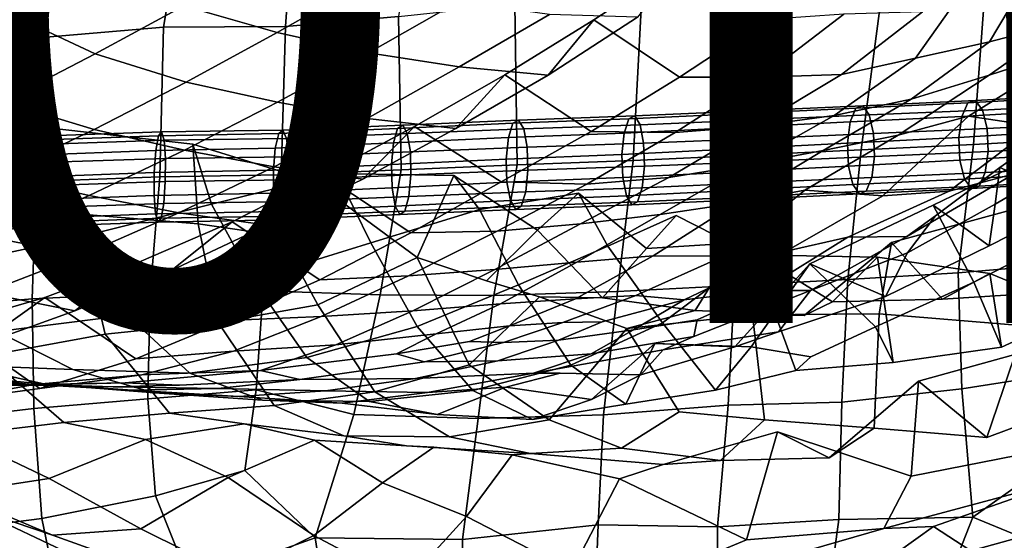
# Model space of a CAD drawing. Units: millimetres. Extents: x 4000 to 14000, y 4826 to 21557.
# Drawn here: x 5321 to 5396, y 5168 to 5208 of the extents above; entities that cross this region are included whole.
import ezdxf
from ezdxf.enums import TextEntityAlignment as Align

# ---------------------------------------------------------------- set-up
doc = ezdxf.new("R2010")
doc.units = ezdxf.units.MM
doc.layers.add('$PR - 3D FURNITURE', color=7, linetype='Continuous')
doc.styles.get("Standard").update_dxf_attribs({"font": 'arial.ttf'})

# ---------------------------------------------------------------- blocks, each defined once
blk = doc.blocks.new('3d Cushion Button 450x450x250 mm')
at = {"layer": '$PR - 3D FURNITURE'}
for points in [[(117.014, -32.249, 3.995), (116.293, -42.789, 6.516), (107.064, -42.831, 4.827), (108.568, -33.8, 6.893)], [(126.245, -32.97, 6.953), (124.833, -42.022, 4.963), (116.293, -42.789, 6.516), (117.014, -32.249, 3.995)], [(88.816, -43.334, 4.878), (90.004, -32.972, 3.411), (99.16, -33.049, 3.343), (98.194, -43.596, 6.514)], [(108.568, -33.8, 6.893), (107.064, -42.831, 4.827), (98.194, -43.596, 6.514), (99.16, -33.049, 3.343)], [(173.296, -37.619, 370.455), (169.543, -43.956, 365.417), (175.218, -42.466, 359.09), (178.037, -36.067, 364.069)], [(115.659, -43.243, 418.515), (122.258, -39.492, 423.667), (115.056, -37.427, 428.333), (108.608, -41.228, 423.564)], [(136.161, -46.473, 401.022), (139.602, -42.283, 394.518), (146.283, -37.89, 400.102), (142.923, -42.078, 406.47)], [(139.602, -42.283, 394.518), (146.09, -46.616, 391.066), (152.726, -42.256, 396.668), (146.283, -37.89, 400.102)], [(151.294, -52.515, 10.707), (142.59, -52.917, 10.499), (143.231, -40.468, 7.902), (152.834, -37.458, 5.437)], [(159.818, -52.113, 10.793), (151.294, -52.515, 10.707), (152.834, -37.458, 5.437), (161.37, -40.439, 5.902)], [(173.296, -37.619, 370.455), (168.258, -39.068, 376.912), (163.93, -45.194, 371.823), (169.543, -43.956, 365.417)], [(101.907, -44.862, 418.354), (108.608, -41.228, 423.564), (101.616, -38.604, 428.184), (95.124, -41.677, 422.473)], [(168.258, -39.068, 376.912), (164.466, -41.688, 383.69), (158.342, -46.429, 378.316), (163.93, -45.194, 371.823)], [(115.659, -43.243, 418.515), (122.561, -44.776, 412.945), (129.358, -40.908, 418.307), (122.258, -39.492, 423.667)], [(180.671, -40.139, 353.254), (175.218, -42.466, 359.09), (169.512, -46.457, 352.505), (176.609, -44.161, 344.615)], [(122.561, -44.776, 412.945), (129.424, -45.829, 407.108), (136.265, -41.885, 412.574), (129.358, -40.908, 418.307)], [(142.59, -52.917, 10.499), (133.809, -53.245, 10.261), (133.629, -41.102, 4.428), (143.231, -40.468, 7.902)], [(169.117, -41.217, 6.482), (168.32, -51.715, 11.248), (159.818, -52.113, 10.793), (161.37, -40.439, 5.902)], [(101.907, -44.862, 418.354), (95.124, -41.677, 422.473), (88.183, -45.786, 418.018), (94.913, -48.478, 413.04)], [(115.659, -43.243, 418.515), (108.608, -41.228, 423.564), (101.907, -44.862, 418.354), (108.782, -46.995, 413.131)], [(133.809, -53.245, 10.261), (125.047, -53.629, 10.549), (124.833, -42.022, 4.963), (133.629, -41.102, 4.428)], [(164.466, -41.688, 383.69), (158.521, -41.856, 390.079), (152.281, -46.613, 384.677), (158.342, -46.429, 378.316)], [(176.513, -51.25, 11.26), (168.32, -51.715, 11.248), (169.117, -41.217, 6.482), (177.154, -41.283, 8.222)], [(125.047, -53.629, 10.549), (115.966, -54.02, 10.292), (116.293, -42.789, 6.516), (124.833, -42.022, 4.963)], [(136.161, -46.473, 401.022), (129.182, -50.506, 395.38), (132.874, -46.455, 388.719), (139.602, -42.283, 394.518)], [(142.923, -42.078, 406.47), (136.265, -41.885, 412.574), (129.424, -45.829, 407.108), (136.161, -46.473, 401.022)], [(146.09, -46.616, 391.066), (139.602, -42.283, 394.518), (132.874, -46.455, 388.719), (139.399, -50.729, 385.193)], [(152.726, -42.256, 396.668), (146.09, -46.616, 391.066), (152.281, -46.613, 384.677), (158.521, -41.856, 390.079)], [(107.064, -42.831, 4.827), (106.789, -54.175, 9.964), (97.434, -54.512, 8.923), (98.194, -43.596, 6.514)], [(106.789, -54.175, 9.964), (107.064, -42.831, 4.827), (116.293, -42.789, 6.516), (115.966, -54.02, 10.292)], [(175.218, -42.466, 359.09), (169.543, -43.956, 365.417), (163.622, -48.274, 359.432), (169.512, -46.457, 352.505)], [(98.194, -43.596, 6.514), (97.434, -54.512, 8.923), (88.045, -54.741, 8.647), (88.816, -43.334, 4.878)], [(115.659, -43.243, 418.515), (108.782, -46.995, 413.131), (115.692, -48.51, 407.483), (122.561, -44.776, 412.945)], [(169.543, -43.956, 365.417), (163.93, -45.194, 371.823), (157.788, -49.509, 366.003), (163.622, -48.274, 359.432)], [(162.62, -51.022, 346.657), (167.951, -49.577, 339.261), (176.609, -44.161, 344.615), (169.512, -46.457, 352.505)], [(167.951, -49.577, 339.261), (172.994, -50.318, 332.273), (181.194, -44.307, 335.346), (176.609, -44.161, 344.615)], [(101.907, -44.862, 418.354), (94.913, -48.478, 413.04), (101.819, -50.577, 407.648), (108.782, -46.995, 413.131)], [(122.476, -49.742, 401.541), (129.424, -45.829, 407.108), (122.561, -44.776, 412.945), (115.692, -48.51, 407.483)], [(151.835, -50.328, 372.449), (157.788, -49.509, 366.003), (163.93, -45.194, 371.823), (158.342, -46.429, 378.316)], [(129.424, -45.829, 407.108), (122.476, -49.742, 401.541), (129.182, -50.506, 395.38), (136.161, -46.473, 401.022)], [(129.182, -50.506, 395.38), (122.134, -54.338, 389.532), (126.042, -50.353, 382.736), (132.874, -46.455, 388.719)], [(139.399, -50.729, 385.193), (132.874, -46.455, 388.719), (126.042, -50.353, 382.736), (132.612, -54.549, 379.112)], [(145.75, -50.805, 378.877), (152.281, -46.613, 384.677), (146.09, -46.616, 391.066), (139.399, -50.729, 385.193)], [(145.75, -50.805, 378.877), (151.835, -50.328, 372.449), (158.342, -46.429, 378.316), (152.281, -46.613, 384.677)], [(169.512, -46.457, 352.505), (163.622, -48.274, 359.432), (156.947, -52.181, 353.496), (162.62, -51.022, 346.657)], [(77.857, -47.339, 245.148), (85.723, -49.545, 236.871), (96.338, -50.224, 245.429), (84.089, -53.041, 252.796)], [(101.819, -50.577, 407.648), (108.656, -52.137, 401.815), (115.692, -48.51, 407.483), (108.782, -46.995, 413.131)], [(157.788, -49.509, 366.003), (151.182, -53.253, 360.044), (156.947, -52.181, 353.496), (163.622, -48.274, 359.432)], [(167.895, -48.571, 8.815), (168.472, -48.394, 10.4), (159.952, -48.779, 9.898), (159.426, -48.972, 8.307)], [(168.472, -48.394, 10.4), (169.006, -49.106, 12.216), (160.439, -49.477, 11.732), (159.952, -48.779, 9.898)], [(175.52, -49.107, 7.946), (176.036, -48.105, 8.886), (167.895, -48.571, 8.815), (167.431, -49.59, 7.881)], [(176.036, -48.105, 8.886), (176.678, -47.944, 10.462), (168.472, -48.394, 10.4), (167.895, -48.571, 8.815)], [(176.678, -47.944, 10.462), (177.274, -48.669, 12.255), (169.006, -49.106, 12.216), (168.472, -48.394, 10.4)], [(101.819, -50.577, 407.648), (94.913, -48.478, 413.04), (87.772, -52.053, 407.686), (94.577, -54.028, 401.918)], [(108.656, -52.137, 401.815), (115.437, -53.402, 395.777), (122.476, -49.742, 401.541), (115.692, -48.51, 407.483)], [(159.005, -50.007, 7.381), (159.426, -48.972, 8.307), (150.919, -49.378, 8.17), (150.525, -50.428, 7.251)], [(159.426, -48.972, 8.307), (159.952, -48.779, 9.898), (151.412, -49.167, 9.769), (150.919, -49.378, 8.17)], [(159.952, -48.779, 9.898), (160.439, -49.477, 11.732), (151.871, -49.853, 11.623), (151.412, -49.167, 9.769)], [(167.431, -49.59, 7.881), (167.895, -48.571, 8.815), (159.426, -48.972, 8.307), (159.005, -50.007, 7.381)], [(169.006, -49.106, 12.216), (169.355, -50.517, 13.778), (160.76, -50.883, 13.321), (160.439, -49.477, 11.732)], [(175.271, -50.686, 7.891), (175.52, -49.107, 7.946), (167.431, -49.59, 7.881), (167.205, -51.179, 7.847)], [(177.274, -48.669, 12.255), (177.665, -50.086, 13.788), (169.355, -50.517, 13.778), (169.006, -49.106, 12.216)], [(176.985, -52.115, 300.84), (176.725, -48.931, 309.16), (170.309, -53.454, 310.326), (169.972, -56.224, 302.411)], [(179.037, -48.684, 318.051), (171.402, -53.937, 319.663), (170.309, -53.454, 310.326), (176.725, -48.931, 309.16)], [(96.338, -50.224, 245.429), (85.723, -49.545, 236.871), (89.87, -58.935, 235.996), (100.515, -56.963, 236.685)], [(122.134, -54.338, 389.532), (129.182, -50.506, 395.38), (122.476, -49.742, 401.541), (115.437, -53.402, 395.777)], [(133.496, -50.112, 7.638), (133.923, -49.87, 9.247), (125.153, -50.242, 9.5), (124.77, -50.499, 7.884)], [(133.923, -49.87, 9.247), (134.317, -50.532, 11.132), (125.505, -50.893, 11.401), (125.153, -50.242, 9.5)], [(141.908, -50.847, 7.003), (142.261, -49.781, 7.916), (133.496, -50.112, 7.638), (133.152, -51.194, 6.731)], [(142.261, -49.781, 7.916), (142.7, -49.557, 9.52), (133.923, -49.87, 9.247), (133.496, -50.112, 7.638)], [(142.7, -49.557, 9.52), (143.108, -50.231, 11.39), (134.317, -50.532, 11.132), (133.923, -49.87, 9.247)], [(150.525, -50.428, 7.251), (150.919, -49.378, 8.17), (142.261, -49.781, 7.916), (141.908, -50.847, 7.003)], [(150.919, -49.378, 8.17), (151.412, -49.167, 9.769), (142.7, -49.557, 9.52), (142.261, -49.781, 7.916)], [(151.412, -49.167, 9.769), (151.871, -49.853, 11.623), (143.108, -50.231, 11.39), (142.7, -49.557, 9.52)], [(151.871, -49.853, 11.623), (152.175, -51.252, 13.237), (143.377, -51.625, 13.027), (143.108, -50.231, 11.39)], [(151.182, -53.253, 360.044), (157.788, -49.509, 366.003), (151.835, -50.328, 372.449), (145.282, -54.21, 366.492)], [(160.439, -49.477, 11.732), (160.76, -50.883, 13.321), (152.175, -51.252, 13.237), (151.871, -49.853, 11.623)], [(162.62, -51.022, 346.657), (155.571, -55.165, 341.109), (161.477, -55.613, 334.616), (167.951, -49.577, 339.261)], [(167.205, -51.179, 7.847), (167.431, -49.59, 7.881), (159.005, -50.007, 7.381), (158.802, -51.607, 7.368)], [(161.477, -55.613, 334.616), (166.491, -55.251, 327.426), (172.994, -50.318, 332.273), (167.951, -49.577, 339.261)], [(173.848, -49.17, 325.841), (172.994, -50.318, 332.273), (166.491, -55.251, 327.426), (171.402, -53.937, 319.663)], [(100.007, -58.903, 254.343), (89.1, -61.225, 258.741), (84.089, -53.041, 252.796), (96.338, -50.224, 245.429)], [(101.819, -50.577, 407.648), (94.577, -54.028, 401.918), (101.445, -55.576, 395.935), (108.656, -52.137, 401.815)], [(100.007, -58.903, 254.343), (96.338, -50.224, 245.429), (109.294, -51.689, 244.507), (110.705, -56.229, 253.092)], [(100.515, -56.963, 236.685), (109.685, -57.711, 239.675), (109.294, -51.689, 244.507), (96.338, -50.224, 245.429)], [(115.782, -50.891, 7.593), (116.096, -50.621, 9.212), (106.921, -50.766, 8.857), (106.692, -51.049, 7.234)], [(116.096, -50.621, 9.212), (116.372, -51.261, 11.124), (107.112, -51.397, 10.779), (106.921, -50.766, 8.857)], [(126.042, -50.353, 382.736), (122.134, -54.338, 389.532), (114.923, -57.81, 383.447), (119.196, -54.042, 376.513)], [(124.461, -51.595, 6.982), (124.77, -50.499, 7.884), (115.782, -50.891, 7.593), (115.517, -51.999, 6.696)], [(124.77, -50.499, 7.884), (125.153, -50.242, 9.5), (116.096, -50.621, 9.212), (115.782, -50.891, 7.593)], [(125.153, -50.242, 9.5), (125.505, -50.893, 11.401), (116.372, -51.261, 11.124), (116.096, -50.621, 9.212)], [(119.196, -54.042, 376.513), (125.772, -58.4, 372.997), (132.612, -54.549, 379.112), (126.042, -50.353, 382.736)], [(133.152, -51.194, 6.731), (133.496, -50.112, 7.638), (124.77, -50.499, 7.884), (124.461, -51.595, 6.982)], [(134.317, -50.532, 11.132), (134.574, -51.92, 12.789), (125.733, -52.275, 13.079), (125.505, -50.893, 11.401)], [(143.108, -50.231, 11.39), (143.377, -51.625, 13.027), (134.574, -51.92, 12.789), (134.317, -50.532, 11.132)], [(139.09, -54.713, 372.876), (145.282, -54.21, 366.492), (151.835, -50.328, 372.449), (145.75, -50.805, 378.877)], [(150.338, -52.039, 7.255), (150.525, -50.428, 7.251), (141.908, -50.847, 7.003), (141.739, -52.467, 7.025)], [(158.802, -51.607, 7.368), (159.005, -50.007, 7.381), (150.525, -50.428, 7.251), (150.338, -52.039, 7.255)], [(169.355, -50.517, 13.778), (169.428, -52.25, 14.667), (160.829, -52.619, 14.236), (160.76, -50.883, 13.321)], [(177.665, -50.086, 13.788), (177.749, -51.816, 14.647), (169.428, -52.25, 14.667), (169.355, -50.517, 13.778)], [(97.372, -51.388, 6.167), (97.565, -51.094, 7.791), (88.229, -51.315, 7.49), (87.634, -51.633, 5.852)], [(97.565, -51.094, 7.791), (97.719, -51.715, 9.721), (88.773, -51.916, 9.441), (88.229, -51.315, 7.49)], [(106.488, -52.169, 6.343), (106.692, -51.049, 7.234), (97.372, -51.388, 6.167), (97.195, -52.52, 5.281)], [(106.692, -51.049, 7.234), (106.921, -50.766, 8.857), (97.565, -51.094, 7.791), (97.372, -51.388, 6.167)], [(106.921, -50.766, 8.857), (107.112, -51.397, 10.779), (97.719, -51.715, 9.721), (97.565, -51.094, 7.791)], [(115.517, -51.999, 6.696), (115.782, -50.891, 7.593), (106.692, -51.049, 7.234), (106.488, -52.169, 6.343)], [(116.372, -51.261, 11.124), (116.538, -52.64, 12.819), (107.214, -52.771, 12.489), (107.112, -51.397, 10.779)], [(125.505, -50.893, 11.401), (125.733, -52.275, 13.079), (116.538, -52.64, 12.819), (116.372, -51.261, 11.124)], [(132.985, -52.825, 6.768), (133.152, -51.194, 6.731), (124.461, -51.595, 6.982), (124.309, -53.237, 7.033)], [(145.75, -50.805, 378.877), (139.399, -50.729, 385.193), (132.612, -54.549, 379.112), (139.09, -54.713, 372.876)], [(141.739, -52.467, 7.025), (141.908, -50.847, 7.003), (133.152, -51.194, 6.731), (132.985, -52.825, 6.768)], [(152.175, -51.252, 13.237), (152.244, -52.99, 14.178), (143.435, -53.366, 13.991), (143.377, -51.625, 13.027)], [(156.947, -52.181, 353.496), (150.338, -56.163, 347.807), (155.571, -55.165, 341.109), (162.62, -51.022, 346.657)], [(160.76, -50.883, 13.321), (160.829, -52.619, 14.236), (152.244, -52.99, 14.178), (152.175, -51.252, 13.237)], [(167.28, -52.914, 8.725), (167.205, -51.179, 7.847), (158.802, -51.607, 7.368), (158.873, -53.345, 8.272)], [(167.173, -61.43, 14.52), (168.32, -51.715, 11.248), (176.513, -51.25, 11.26), (175.449, -60.718, 15.002)], [(175.357, -52.417, 8.74), (175.271, -50.686, 7.891), (167.205, -51.179, 7.847), (167.28, -52.914, 8.725)], [(97.195, -52.52, 5.281), (97.372, -51.388, 6.167), (87.634, -51.633, 5.852), (87.149, -52.784, 4.962)], [(97.719, -51.715, 9.721), (97.796, -53.084, 11.444), (89.121, -53.273, 11.184), (88.773, -51.916, 9.441)], [(107.112, -51.397, 10.779), (107.214, -52.771, 12.489), (97.796, -53.084, 11.444), (97.719, -51.715, 9.721)], [(115.373, -53.651, 6.761), (115.517, -51.999, 6.696), (106.488, -52.169, 6.343), (106.365, -53.828, 6.42)], [(120.167, -53.919, 252.03), (110.705, -56.229, 253.092), (109.294, -51.689, 244.507), (118.489, -54.551, 244.13)], [(118.489, -54.551, 244.13), (109.294, -51.689, 244.507), (109.685, -57.711, 239.675), (115.907, -58.621, 241.552)], [(124.309, -53.237, 7.033), (124.461, -51.595, 6.982), (115.517, -51.999, 6.696), (115.373, -53.651, 6.761)], [(134.574, -51.92, 12.789), (134.627, -53.663, 13.773), (125.778, -54.021, 14.083), (125.733, -52.275, 13.079)], [(143.377, -51.625, 13.027), (143.435, -53.366, 13.991), (134.627, -53.663, 13.773), (134.574, -51.92, 12.789)], [(150.409, -53.779, 8.185), (150.338, -52.039, 7.255), (141.739, -52.467, 7.025), (141.801, -54.21, 7.977)], [(151.294, -52.515, 10.707), (159.818, -52.113, 10.793), (158.822, -61.932, 14.803), (150.252, -62.39, 15.002)], [(158.873, -53.345, 8.272), (158.802, -51.607, 7.368), (150.338, -52.039, 7.255), (150.409, -53.779, 8.185)], [(167.173, -61.43, 14.52), (158.822, -61.932, 14.803), (159.818, -52.113, 10.793), (168.32, -51.715, 11.248)], [(177.749, -51.816, 14.647), (177.504, -53.397, 14.6), (169.206, -53.842, 14.641), (169.428, -52.25, 14.667)], [(177.138, -55.495, 292.466), (176.985, -52.115, 300.84), (169.972, -56.224, 302.411), (169.499, -59.397, 293.654)], [(97.083, -54.186, 5.368), (97.195, -52.52, 5.281), (87.149, -52.784, 4.962), (86.905, -54.461, 5.059)], [(106.365, -53.828, 6.42), (106.488, -52.169, 6.343), (97.195, -52.52, 5.281), (97.083, -54.186, 5.368)], [(107.214, -52.771, 12.489), (107.203, -54.522, 13.526), (97.776, -54.836, 12.495), (97.796, -53.084, 11.444)], [(108.231, -56.882, 389.789), (115.437, -53.402, 395.777), (108.656, -52.137, 401.815), (101.445, -55.576, 395.935)], [(116.538, -52.64, 12.819), (116.552, -54.389, 13.84), (107.203, -54.522, 13.526), (107.214, -52.771, 12.489)], [(125.733, -52.275, 13.079), (125.778, -54.021, 14.083), (116.552, -54.389, 13.84), (116.538, -52.64, 12.819)], [(133.041, -54.571, 7.741), (132.985, -52.825, 6.768), (124.309, -53.237, 7.033), (124.356, -54.985, 8.026)], [(141.801, -54.21, 7.977), (141.739, -52.467, 7.025), (132.985, -52.825, 6.768), (133.041, -54.571, 7.741)], [(142.59, -52.917, 10.499), (151.294, -52.515, 10.707), (150.252, -62.39, 15.002), (141.402, -62.829, 14.861)], [(144.636, -57.02, 354.142), (150.338, -56.163, 347.807), (156.947, -52.181, 353.496), (151.182, -53.253, 360.044)], [(160.829, -52.619, 14.236), (160.629, -54.221, 14.23), (152.06, -54.603, 14.189), (152.244, -52.99, 14.178)], [(169.428, -52.25, 14.667), (169.206, -53.842, 14.641), (160.629, -54.221, 14.23), (160.829, -52.619, 14.236)], [(165.262, -56.303, 284.19), (168.341, -62.129, 277.199), (176.103, -58.179, 276.559), (173.314, -52.418, 283.559)], [(169.499, -59.397, 293.654), (165.262, -56.303, 284.19), (173.314, -52.418, 283.559), (177.138, -55.495, 292.466)], [(175.754, -53.837, 10.269), (175.357, -52.417, 8.74), (167.28, -52.914, 8.725), (167.635, -54.329, 10.284)], [(97.796, -53.084, 11.444), (97.776, -54.836, 12.495), (89.181, -55.022, 12.251), (89.121, -53.273, 11.184)], [(108.231, -56.882, 389.789), (114.923, -57.81, 383.447), (122.134, -54.338, 389.532), (115.437, -53.402, 395.777)], [(124.356, -54.985, 8.026), (124.309, -53.237, 7.033), (115.373, -53.651, 6.761), (115.39, -55.402, 7.772)], [(123.462, -63.095, 14.637), (125.047, -53.629, 10.549), (133.809, -53.245, 10.261), (132.058, -63.132, 13.307)], [(142.59, -52.917, 10.499), (141.402, -62.829, 14.861), (132.058, -63.132, 13.307), (133.809, -53.245, 10.261)], [(143.435, -53.366, 13.991), (143.269, -54.988, 14.019), (134.463, -55.296, 13.817), (134.627, -53.663, 13.773)], [(144.636, -57.02, 354.142), (151.182, -53.253, 360.044), (145.282, -54.21, 366.492), (138.597, -57.721, 360.39)], [(152.244, -52.99, 14.178), (152.06, -54.603, 14.189), (143.269, -54.988, 14.019), (143.435, -53.366, 13.991)], [(159.199, -54.754, 9.857), (158.873, -53.345, 8.272), (150.409, -53.779, 8.185), (150.718, -55.182, 9.795)], [(167.635, -54.329, 10.284), (167.28, -52.914, 8.725), (158.873, -53.345, 8.272), (159.199, -54.754, 9.857)], [(165.448, -57.116, 310.094), (170.309, -53.454, 310.326), (171.402, -53.937, 319.663), (163.284, -58.687, 315.624)], [(169.972, -56.224, 302.411), (170.309, -53.454, 310.326), (165.448, -57.116, 310.094), (163.336, -59.915, 304.379)], [(177.504, -53.397, 14.6), (176.994, -54.403, 13.656), (168.748, -54.865, 13.704), (169.206, -53.842, 14.641)], [(97.067, -55.94, 6.409), (97.083, -54.186, 5.368), (86.905, -54.461, 5.059), (86.967, -56.214, 6.118)], [(94.103, -58.753, 389.782), (101.445, -55.576, 395.935), (94.577, -54.028, 401.918), (87.244, -57.198, 395.965)], [(106.358, -55.581, 7.447), (106.365, -53.828, 6.42), (97.083, -54.186, 5.368), (97.067, -55.94, 6.409)], [(106.789, -54.175, 9.964), (106.064, -62.974, 13.674), (97.123, -63.389, 14.087), (97.434, -54.512, 8.923)], [(106.789, -54.175, 9.964), (115.966, -54.02, 10.292), (114.604, -62.791, 12.924), (106.064, -62.974, 13.674)], [(115.39, -55.402, 7.772), (115.373, -53.651, 6.761), (106.365, -53.828, 6.42), (106.358, -55.581, 7.447)], [(107.699, -61.239, 377.203), (112.255, -57.558, 370.204), (119.196, -54.042, 376.513), (114.923, -57.81, 383.447)], [(113.807, -61.923, 260.514), (110.705, -56.229, 253.092), (120.167, -53.919, 252.03), (122.739, -59.156, 258.866)], [(112.255, -57.558, 370.204), (118.881, -61.96, 366.605), (125.772, -58.4, 372.997), (119.196, -54.042, 376.513)], [(114.604, -62.791, 12.924), (115.966, -54.02, 10.292), (125.047, -53.629, 10.549), (123.462, -63.095, 14.637)], [(125.778, -54.021, 14.083), (125.629, -55.663, 14.14), (116.411, -56.04, 13.912), (116.552, -54.389, 13.84)], [(118.489, -54.551, 244.13), (126.255, -60.276, 245.065), (129.019, -54.066, 249.677), (120.167, -53.919, 252.03)], [(122.739, -59.156, 258.866), (120.167, -53.919, 252.03), (129.019, -54.066, 249.677), (130.953, -56.641, 257.601)], [(134.627, -53.663, 13.773), (134.463, -55.296, 13.817), (125.629, -55.663, 14.14), (125.778, -54.021, 14.083)], [(131.486, -62.043, 249.962), (135.359, -58.205, 250.405), (129.019, -54.066, 249.677), (126.255, -60.276, 245.065)], [(129.019, -54.066, 249.677), (135.359, -58.205, 250.405), (138.457, -55.411, 255.907), (130.953, -56.641, 257.601)], [(145.282, -54.21, 366.492), (139.09, -54.713, 372.876), (132.294, -58.271, 366.696), (138.597, -57.721, 360.39)], [(142.074, -55.608, 9.61), (141.801, -54.21, 7.977), (133.041, -54.571, 7.741), (133.303, -55.962, 9.394)], [(150.718, -55.182, 9.795), (150.409, -53.779, 8.185), (141.801, -54.21, 7.977), (142.074, -55.608, 9.61)], [(160.629, -54.221, 14.23), (160.213, -55.26, 13.301), (151.671, -55.657, 13.266), (152.06, -54.603, 14.189)], [(171.402, -53.937, 319.663), (166.491, -55.251, 327.426), (158.832, -58.726, 322.499), (163.284, -58.687, 315.624)], [(168.173, -55.044, 12.108), (167.635, -54.329, 10.284), (159.199, -54.754, 9.857), (159.69, -55.455, 11.699)], [(169.206, -53.842, 14.641), (168.748, -54.865, 13.704), (160.213, -55.26, 13.301), (160.629, -54.221, 14.23)], [(176.354, -54.565, 12.07), (175.754, -53.837, 10.269), (167.635, -54.329, 10.284), (168.173, -55.044, 12.108)], [(97.434, -54.512, 8.923), (97.123, -63.389, 14.087), (87.651, -64.234, 12.386), (88.045, -54.741, 8.647)], [(97.776, -54.836, 12.495), (97.667, -56.502, 12.59), (88.938, -56.697, 12.353), (89.181, -55.022, 12.251)], [(107.203, -54.522, 13.526), (107.083, -56.18, 13.609), (97.667, -56.502, 12.59), (97.776, -54.836, 12.495)], [(116.552, -54.389, 13.84), (116.411, -56.04, 13.912), (107.083, -56.18, 13.609), (107.203, -54.522, 13.526)], [(124.59, -56.371, 9.701), (124.356, -54.985, 8.026), (115.39, -55.402, 7.772), (115.562, -56.784, 9.464)], [(126.255, -60.276, 245.065), (118.489, -54.551, 244.13), (115.907, -58.621, 241.552), (118.746, -63.862, 243.718)], [(133.303, -55.962, 9.394), (133.041, -54.571, 7.741), (124.356, -54.985, 8.026), (124.59, -56.371, 9.701)], [(132.612, -54.549, 379.112), (125.772, -58.4, 372.997), (132.294, -58.271, 366.696), (139.09, -54.713, 372.876)], [(143.269, -54.988, 14.019), (142.922, -56.057, 13.102), (134.125, -56.381, 12.906), (134.463, -55.296, 13.817)], [(152.06, -54.603, 14.189), (151.671, -55.657, 13.266), (142.922, -56.057, 13.102), (143.269, -54.988, 14.019)], [(159.69, -55.455, 11.699), (159.199, -54.754, 9.857), (150.718, -55.182, 9.795), (151.181, -55.87, 11.656)], [(168.748, -54.865, 13.704), (168.173, -55.044, 12.108), (159.69, -55.455, 11.699), (160.213, -55.26, 13.301)], [(176.994, -54.403, 13.656), (176.354, -54.565, 12.07), (168.173, -55.044, 12.108), (168.748, -54.865, 13.704)], [(100.948, -60.081, 383.544), (108.231, -56.882, 389.789), (101.445, -55.576, 395.935), (94.103, -58.753, 389.782)], [(106.467, -56.958, 9.153), (106.358, -55.581, 7.447), (97.067, -55.94, 6.409), (97.15, -57.312, 8.128)], [(115.562, -56.784, 9.464), (115.39, -55.402, 7.772), (106.358, -55.581, 7.447), (106.467, -56.958, 9.153)], [(125.629, -55.663, 14.14), (125.324, -56.761, 13.234), (116.151, -57.151, 13.012), (116.411, -56.04, 13.912)], [(134.463, -55.296, 13.817), (134.125, -56.381, 12.906), (125.324, -56.761, 13.234), (125.629, -55.663, 14.14)], [(133.916, -62.329, 263.037), (130.953, -56.641, 257.601), (138.457, -55.411, 255.907), (140.657, -59.416, 262.12)], [(142.485, -56.284, 11.487), (142.074, -55.608, 9.61), (133.303, -55.962, 9.394), (133.7, -56.625, 11.286)], [(143.601, -59.579, 256.288), (138.457, -55.411, 255.907), (135.359, -58.205, 250.405), (140.269, -63.317, 251.015)], [(140.657, -59.416, 262.12), (138.457, -55.411, 255.907), (143.601, -59.579, 256.288), (145.847, -57.082, 261.055)], [(151.181, -55.87, 11.656), (150.718, -55.182, 9.795), (142.074, -55.608, 9.61), (142.485, -56.284, 11.487)], [(151.671, -55.657, 13.266), (151.181, -55.87, 11.656), (142.485, -56.284, 11.487), (142.922, -56.057, 13.102)], [(155.571, -55.165, 341.109), (150.338, -56.163, 347.807), (144.086, -60.143, 342.403), (149.429, -60.172, 336.314)], [(155.571, -55.165, 341.109), (149.429, -60.172, 336.314), (154.148, -59.778, 329.469), (161.477, -55.613, 334.616)], [(160.213, -55.26, 13.301), (159.69, -55.455, 11.699), (151.181, -55.87, 11.656), (151.671, -55.657, 13.266)], [(166.491, -55.251, 327.426), (161.477, -55.613, 334.616), (154.148, -59.778, 329.469), (158.832, -58.726, 322.499)], [(97.15, -57.312, 8.128), (97.067, -55.94, 6.409), (86.967, -56.214, 6.118), (87.319, -57.571, 7.858)], [(97.667, -56.502, 12.59), (97.496, -57.635, 11.7), (88.457, -57.849, 11.461), (88.938, -56.697, 12.353)], [(107.083, -56.18, 13.609), (106.885, -57.303, 12.714), (97.496, -57.635, 11.7), (97.667, -56.502, 12.59)], [(104.312, -64.628, 262.98), (100.007, -58.903, 254.343), (110.705, -56.229, 253.092), (113.807, -61.923, 260.514)], [(116.411, -56.04, 13.912), (116.151, -57.151, 13.012), (106.885, -57.303, 12.714), (107.083, -56.18, 13.609)], [(124.944, -57.021, 11.608), (124.59, -56.371, 9.701), (115.562, -56.784, 9.464), (115.841, -57.424, 11.382)], [(133.7, -56.625, 11.286), (133.303, -55.962, 9.394), (124.59, -56.371, 9.701), (124.944, -57.021, 11.608)], [(134.125, -56.381, 12.906), (133.7, -56.625, 11.286), (124.944, -57.021, 11.608), (125.324, -56.761, 13.234)], [(142.922, -56.057, 13.102), (142.485, -56.284, 11.487), (133.7, -56.625, 11.286), (134.125, -56.381, 12.906)], [(144.086, -60.143, 342.403), (150.338, -56.163, 347.807), (144.636, -57.02, 354.142), (138.316, -60.631, 348.23)], [(160.915, -65.506, 276.964), (168.341, -62.129, 277.199), (165.262, -56.303, 284.19), (155.941, -60.742, 284.494)], [(155.941, -60.742, 284.494), (165.262, -56.303, 284.19), (169.499, -59.397, 293.654), (161.661, -63.228, 295.616)], [(169.499, -59.397, 293.654), (169.972, -56.224, 302.411), (163.336, -59.915, 304.379), (161.661, -63.228, 295.616)], [(97.308, -57.932, 10.066), (97.15, -57.312, 8.128), (87.319, -57.571, 7.858), (87.864, -58.169, 9.815)], [(102.665, -66.076, 238.622), (100.515, -56.963, 236.685), (89.87, -58.935, 235.996), (93.674, -67.705, 235.099)], [(106.66, -57.588, 11.082), (106.467, -56.958, 9.153), (97.15, -57.312, 8.128), (97.308, -57.932, 10.066)], [(106.885, -57.303, 12.714), (106.66, -57.588, 11.082), (97.308, -57.932, 10.066), (97.496, -57.635, 11.7)], [(109.685, -57.711, 239.675), (100.515, -56.963, 236.685), (102.665, -66.076, 238.622), (111.21, -65.178, 241.371)], [(100.948, -60.081, 383.544), (107.699, -61.239, 377.203), (114.923, -57.81, 383.447), (108.231, -56.882, 389.789)], [(115.841, -57.424, 11.382), (115.562, -56.784, 9.464), (106.467, -56.958, 9.153), (106.66, -57.588, 11.082)], [(116.151, -57.151, 13.012), (115.841, -57.424, 11.382), (106.66, -57.588, 11.082), (106.885, -57.303, 12.714)], [(125.324, -56.761, 13.234), (124.944, -57.021, 11.608), (115.841, -57.424, 11.382), (116.151, -57.151, 13.012)], [(130.953, -56.641, 257.601), (133.916, -62.329, 263.037), (126.26, -65.485, 264.35), (122.739, -59.156, 258.866)], [(138.597, -57.721, 360.39), (132.118, -61.18, 354.121), (138.316, -60.631, 348.23), (144.636, -57.02, 354.142)], [(140.657, -59.416, 262.12), (145.847, -57.082, 261.055), (151.678, -60.061, 264.362), (144.807, -65.217, 265.079)], [(151.678, -60.061, 264.362), (145.847, -57.082, 261.055), (143.601, -59.579, 256.288), (150.453, -59.162, 254.492)], [(163.284, -58.687, 315.624), (155.993, -62.776, 309.418), (163.336, -59.915, 304.379), (165.448, -57.116, 310.094)], [(161.181, -64.524, 235.217), (172.202, -65.444, 235.63), (171.127, -56.689, 241.124), (162.129, -59.124, 242.982)], [(171.127, -56.689, 241.124), (174.755, -62.874, 249.237), (165.975, -63.428, 251.728), (162.129, -59.124, 242.982)], [(97.496, -57.635, 11.7), (97.308, -57.932, 10.066), (87.864, -58.169, 9.815), (88.457, -57.849, 11.461)], [(105.192, -60.621, 363.674), (112.255, -57.558, 370.204), (107.699, -61.239, 377.203), (100.359, -64.3, 370.669)], [(118.881, -61.96, 366.605), (112.255, -57.558, 370.204), (105.192, -60.621, 363.674), (111.965, -65.026, 359.781)], [(109.685, -57.711, 239.675), (111.21, -65.178, 241.371), (118.746, -63.862, 243.718), (115.907, -58.621, 241.552)], [(132.118, -61.18, 354.121), (138.597, -57.721, 360.39), (132.294, -58.271, 366.696), (125.585, -61.643, 360.264)], [(86.652, -61.57, 383.302), (93.543, -62.938, 376.978), (100.948, -60.081, 383.544), (94.103, -58.753, 389.782)], [(125.772, -58.4, 372.997), (118.881, -61.96, 366.605), (125.585, -61.643, 360.264), (132.294, -58.271, 366.696)], [(140.269, -63.317, 251.015), (135.359, -58.205, 250.405), (131.486, -62.043, 249.962), (135.501, -63.252, 245.056)], [(152.336, -62.771, 317.916), (158.832, -58.726, 322.499), (154.148, -59.778, 329.469), (146.436, -63.472, 324.266)], [(163.284, -58.687, 315.624), (158.832, -58.726, 322.499), (152.336, -62.771, 317.916), (155.993, -62.776, 309.418)], [(170.436, -67.058, 269.521), (178.401, -63.405, 268.981), (176.103, -58.179, 276.559), (168.341, -62.129, 277.199)], [(94.511, -65.878, 267.55), (89.1, -61.225, 258.741), (100.007, -58.903, 254.343), (104.312, -64.628, 262.98)], [(126.26, -65.485, 264.35), (117.916, -67.828, 267.311), (113.807, -61.923, 260.514), (122.739, -59.156, 258.866)], [(144.807, -65.217, 265.079), (137.877, -68.423, 267.649), (133.916, -62.329, 263.037), (140.657, -59.416, 262.12)], [(147.272, -64.27, 247.778), (150.453, -59.162, 254.492), (143.601, -59.579, 256.288), (140.269, -63.317, 251.015)], [(150.453, -59.162, 254.492), (147.272, -64.27, 247.778), (155.529, -64.664, 245.009), (157.653, -63.62, 254.471)], [(161.06, -60.251, 263.045), (151.678, -60.061, 264.362), (150.453, -59.162, 254.492), (157.653, -63.62, 254.471)], [(162.129, -59.124, 242.982), (155.529, -64.664, 245.009), (151.621, -64.597, 236.106), (161.181, -64.524, 235.217)], [(162.129, -59.124, 242.982), (165.975, -63.428, 251.728), (157.653, -63.62, 254.471), (155.529, -64.664, 245.009)], [(100.359, -64.3, 370.669), (107.699, -61.239, 377.203), (100.948, -60.081, 383.544), (93.543, -62.938, 376.978)], [(118.746, -63.862, 243.718), (123.053, -70.428, 241.493), (130.192, -68.403, 245.49), (126.255, -60.276, 245.065)], [(131.486, -62.043, 249.962), (126.255, -60.276, 245.065), (130.192, -68.403, 245.49), (135.501, -63.252, 245.056)], [(138.316, -60.631, 348.23), (132.562, -63.775, 342.217), (138.225, -63.398, 337.215), (144.086, -60.143, 342.403)], [(144.086, -60.143, 342.403), (138.225, -63.398, 337.215), (142.798, -63.138, 331.525), (149.429, -60.172, 336.314)], [(149.429, -60.172, 336.314), (142.798, -63.138, 331.525), (146.436, -63.472, 324.266), (154.148, -59.778, 329.469)], [(144.807, -65.217, 265.079), (151.678, -60.061, 264.362), (154.898, -68.811, 268.313), (148.817, -70.307, 271.672)], [(162.259, -68.226, 268.536), (154.898, -68.811, 268.313), (151.678, -60.061, 264.362), (161.06, -60.251, 263.045)], [(163.336, -59.915, 304.379), (155.993, -62.776, 309.418), (153.582, -65.904, 299.222), (161.661, -63.228, 295.616)], [(157.653, -63.62, 254.471), (165.975, -63.428, 251.728), (169.57, -61.474, 261.008), (161.06, -60.251, 263.045)], [(162.259, -68.226, 268.536), (161.06, -60.251, 263.045), (169.57, -61.474, 261.008), (170.436, -67.058, 269.521)], [(98.096, -63.295, 356.909), (105.192, -60.621, 363.674), (100.359, -64.3, 370.669), (92.932, -66.966, 363.835)], [(104.973, -67.927, 352.7), (111.965, -65.026, 359.781), (105.192, -60.621, 363.674), (98.096, -63.295, 356.909)], [(138.316, -60.631, 348.23), (132.118, -61.18, 354.121), (125.909, -64.313, 347.404), (132.562, -63.775, 342.217)], [(150.286, -67.041, 289.807), (144.215, -66.776, 282.197), (151.502, -67.024, 278.822), (155.941, -60.742, 284.494)], [(155.941, -60.742, 284.494), (161.661, -63.228, 295.616), (153.582, -65.904, 299.222), (150.286, -67.041, 289.807)], [(160.915, -65.506, 276.964), (155.941, -60.742, 284.494), (151.502, -67.024, 278.822), (156.028, -67.783, 275.019)], [(167.173, -61.43, 14.52), (175.449, -60.718, 15.002), (175.002, -69.026, 20.189), (167.436, -70.211, 21.135)], [(111.965, -65.026, 359.781), (118.998, -64.725, 353.405), (125.585, -61.643, 360.264), (118.881, -61.96, 366.605)], [(132.118, -61.18, 354.121), (125.585, -61.643, 360.264), (118.998, -64.725, 353.405), (125.909, -64.313, 347.404)], [(158.363, -71.204, 20.095), (158.822, -61.932, 14.803), (167.173, -61.43, 14.52), (167.436, -70.211, 21.135)], [(177.553, -64.76, 259.085), (169.57, -61.474, 261.008), (165.975, -63.428, 251.728), (174.755, -62.874, 249.237)], [(177.553, -64.76, 259.085), (178.401, -63.405, 268.981), (170.436, -67.058, 269.521), (169.57, -61.474, 261.008)], [(109.058, -69.016, 271.43), (104.312, -64.628, 262.98), (113.807, -61.923, 260.514), (117.916, -67.828, 267.311)], [(137.877, -68.423, 267.649), (130.47, -70.33, 271.278), (126.26, -65.485, 264.35), (133.916, -62.329, 263.037)], [(150.252, -62.39, 15.002), (149.768, -71.444, 21.152), (140.343, -72.179, 19.559), (141.402, -62.829, 14.861)], [(150.252, -62.39, 15.002), (158.822, -61.932, 14.803), (158.363, -71.204, 20.095), (149.768, -71.444, 21.152)], [(162.259, -68.226, 268.536), (170.436, -67.058, 269.521), (168.341, -62.129, 277.199), (160.915, -65.506, 276.964)], [(85.441, -69.149, 356.691), (90.887, -65.38, 349.937), (98.096, -63.295, 356.909), (92.932, -66.966, 363.835)], [(100.359, -64.3, 370.669), (93.543, -62.938, 376.978), (86.092, -65.369, 370.092), (92.932, -66.966, 363.835)], [(90.887, -65.38, 349.937), (97.706, -70.182, 345.264), (104.973, -67.927, 352.7), (98.096, -63.295, 356.909)], [(97.123, -63.389, 14.087), (106.064, -62.974, 13.674), (105.885, -70.96, 17.955), (97.265, -71.695, 19.107)], [(106.064, -62.974, 13.674), (114.604, -62.791, 12.924), (114.077, -70.281, 19.018), (105.885, -70.96, 17.955)], [(114.604, -62.791, 12.924), (123.462, -63.095, 14.637), (121.467, -72.151, 18.211), (114.077, -70.281, 19.018)], [(132.058, -63.132, 13.307), (130.852, -72.44, 18.772), (121.467, -72.151, 18.211), (123.462, -63.095, 14.637)], [(135.501, -63.252, 245.056), (130.192, -68.403, 245.49), (136.22, -72.547, 240.442), (142.098, -65.642, 238.896)], [(132.058, -63.132, 13.307), (141.402, -62.829, 14.861), (140.343, -72.179, 19.559), (130.852, -72.44, 18.772)], [(137.256, -65.178, 328.349), (142.798, -63.138, 331.525), (138.225, -63.398, 337.215), (133.234, -65.447, 332.496)], [(142.098, -65.642, 238.896), (147.272, -64.27, 247.778), (140.269, -63.317, 251.015), (135.501, -63.252, 245.056)], [(140.238, -65.126, 324.482), (146.436, -63.472, 324.266), (142.798, -63.138, 331.525), (137.256, -65.178, 328.349)], [(142.613, -65.741, 318.01), (147.422, -64.974, 315.201), (152.336, -62.771, 317.916), (146.436, -63.472, 324.266)], [(153.582, -65.904, 299.222), (155.993, -62.776, 309.418), (147.162, -66.24, 309.579), (144.843, -67.249, 301.408)], [(152.336, -62.771, 317.916), (147.422, -64.974, 315.201), (147.162, -66.24, 309.579), (155.993, -62.776, 309.418)], [(97.265, -71.695, 19.107), (87.896, -72.81, 18.393), (87.651, -64.234, 12.386), (97.123, -63.389, 14.087)], [(118.746, -63.862, 243.718), (111.21, -65.178, 241.371), (115.429, -71.464, 237.841), (123.053, -70.428, 241.493)], [(132.562, -63.775, 342.217), (125.909, -64.313, 347.404), (120.097, -66.865, 339.732), (127.689, -66.054, 335.884)], [(133.234, -65.447, 332.496), (138.225, -63.398, 337.215), (132.562, -63.775, 342.217), (127.689, -66.054, 335.884)], [(136.946, -66.53, 320.774), (142.613, -65.741, 318.01), (146.436, -63.472, 324.266), (140.238, -65.126, 324.482)], [(109.058, -69.016, 271.43), (100.203, -68.745, 276.505), (94.511, -65.878, 267.55), (104.312, -64.628, 262.98)], [(118.998, -64.725, 353.405), (111.965, -65.026, 359.781), (104.973, -67.927, 352.7), (112.359, -67.349, 345.988)], [(125.909, -64.313, 347.404), (118.998, -64.725, 353.405), (112.359, -67.349, 345.988), (120.097, -66.865, 339.732)], [(147.272, -64.27, 247.778), (142.098, -65.642, 238.896), (151.621, -64.597, 236.106), (155.529, -64.664, 245.009)], [(146.065, -71.948, 238.515), (152.516, -72.557, 236.767), (151.621, -64.597, 236.106), (142.098, -65.642, 238.896)], [(160.816, -73.18, 234.536), (161.181, -64.524, 235.217), (151.621, -64.597, 236.106), (152.516, -72.557, 236.767)], [(172.202, -65.444, 235.63), (161.181, -64.524, 235.217), (160.816, -73.18, 234.536), (169.332, -73.884, 231.788)], [(90.887, -65.38, 349.937), (83.615, -66.65, 342.72), (90.015, -71.217, 337.728), (97.706, -70.182, 345.264)], [(115.429, -71.464, 237.841), (111.21, -65.178, 241.371), (102.665, -66.076, 238.622), (107.508, -72.057, 233.976)], [(122.634, -71.173, 275.453), (117.916, -67.828, 267.311), (126.26, -65.485, 264.35), (130.47, -70.33, 271.278)], [(127.689, -66.054, 335.884), (124.698, -67.549, 328.92), (130.211, -66.633, 328.757), (133.234, -65.447, 332.496)], [(137.256, -65.178, 328.349), (133.234, -65.447, 332.496), (130.211, -66.633, 328.757), (132.791, -66.711, 324.905)], [(140.238, -65.126, 324.482), (137.256, -65.178, 328.349), (132.791, -66.711, 324.905), (136.946, -66.53, 320.774)], [(137.877, -68.423, 267.649), (144.807, -65.217, 265.079), (148.817, -70.307, 271.672), (142.041, -71.376, 275.495)], [(147.422, -64.974, 315.201), (142.613, -65.741, 318.01), (139.405, -67.567, 311.697), (147.162, -66.24, 309.579)], [(162.259, -68.226, 268.536), (160.915, -65.506, 276.964), (156.028, -67.783, 275.019), (154.898, -68.811, 268.313)], [(177.649, -69.892, 233.484), (172.202, -65.444, 235.63), (169.332, -73.884, 231.788), (175.489, -71.584, 227.684)], [(91.658, -68.417, 281.967), (85.203, -66.071, 273.151), (94.511, -65.878, 267.55), (100.203, -68.745, 276.505)], [(102.665, -66.076, 238.622), (93.674, -67.705, 235.099), (99.519, -72.747, 229.6), (107.508, -72.057, 233.976)], [(124.698, -67.549, 328.92), (127.689, -66.054, 335.884), (120.097, -66.865, 339.732), (114.394, -68.814, 329.516)], [(136.946, -66.53, 320.774), (132.357, -68.097, 315.933), (139.405, -67.567, 311.697), (142.613, -65.741, 318.01)], [(144.843, -67.249, 301.408), (147.162, -66.24, 309.579), (139.405, -67.567, 311.697), (135.056, -69.013, 302.955)], [(136.22, -72.547, 240.442), (141.696, -74.702, 234.147), (146.065, -71.948, 238.515), (142.098, -65.642, 238.896)], [(144.843, -67.249, 301.408), (143.154, -69.16, 293.602), (150.286, -67.041, 289.807), (153.582, -65.904, 299.222)], [(114.394, -68.814, 329.516), (120.097, -66.865, 339.732), (112.359, -67.349, 345.988), (105.435, -69.141, 337.891)], [(130.211, -66.633, 328.757), (124.698, -67.549, 328.92), (126.814, -68.176, 321.742), (132.791, -66.711, 324.905)], [(126.814, -68.176, 321.742), (132.357, -68.097, 315.933), (136.946, -66.53, 320.774), (132.791, -66.711, 324.905)], [(144.215, -66.776, 282.197), (139.424, -71.009, 286.646), (134.966, -72.537, 279.377), (142.041, -71.376, 275.495)], [(144.215, -66.776, 282.197), (150.286, -67.041, 289.807), (143.154, -69.16, 293.602), (139.424, -71.009, 286.646)], [(144.215, -66.776, 282.197), (142.041, -71.376, 275.495), (148.817, -70.307, 271.672), (151.502, -67.024, 278.822)], [(91.658, -68.417, 281.967), (98.12, -69.843, 290.573), (90.065, -69.109, 296.084), (83.306, -67.679, 287.719)], [(99.519, -72.747, 229.6), (93.674, -67.705, 235.099), (85.068, -69.025, 230.323), (91.539, -73.704, 224.699)], [(112.359, -67.349, 345.988), (104.973, -67.927, 352.7), (97.706, -70.182, 345.264), (105.435, -69.141, 337.891)], [(124.698, -67.549, 328.92), (114.394, -68.814, 329.516), (117.371, -69.513, 317.119), (126.814, -68.176, 321.742)], [(132.357, -68.097, 315.933), (126.118, -69.416, 309.464), (135.056, -69.013, 302.955), (139.405, -67.567, 311.697)], [(144.843, -67.249, 301.408), (135.056, -69.013, 302.955), (137.068, -69.017, 295.657), (143.154, -69.16, 293.602)], [(151.502, -67.024, 278.822), (148.817, -70.307, 271.672), (154.898, -68.811, 268.313), (156.028, -67.783, 275.019)], [(172.991, -74.975, 216.468), (171.621, -67.566, 220.729), (164.158, -69.616, 224.421), (163.606, -76.808, 218.494)], [(171.621, -67.566, 220.729), (175.489, -71.584, 227.684), (169.332, -73.884, 231.788), (164.158, -69.616, 224.421)], [(91.658, -68.417, 281.967), (100.203, -68.745, 276.505), (106.379, -70.503, 285.229), (98.12, -69.843, 290.573)], [(114.564, -71.072, 280.172), (109.058, -69.016, 271.43), (117.916, -67.828, 267.311), (122.634, -71.173, 275.453)], [(117.371, -69.513, 317.119), (126.118, -69.416, 309.464), (132.357, -68.097, 315.933), (126.814, -68.176, 321.742)], [(123.053, -70.428, 241.493), (128.699, -73.83, 235.149), (136.22, -72.547, 240.442), (130.192, -68.403, 245.49)], [(142.041, -71.376, 275.495), (134.966, -72.537, 279.377), (130.47, -70.33, 271.278), (137.877, -68.423, 267.649)], [(90.065, -69.109, 296.084), (96.843, -69.85, 304.086), (89.447, -69.516, 309.788), (82.346, -68.513, 301.92)], [(97.706, -70.182, 345.264), (90.015, -71.217, 337.728), (97.274, -69.89, 330.726), (105.435, -69.141, 337.891)], [(96.843, -69.85, 304.086), (90.065, -69.109, 296.084), (98.12, -69.843, 290.573), (104.725, -70.312, 298.923)], [(114.394, -68.814, 329.516), (105.435, -69.141, 337.891), (97.274, -69.89, 330.726), (104.166, -69.762, 323.692)], [(106.379, -70.503, 285.229), (100.203, -68.745, 276.505), (109.058, -69.016, 271.43), (114.564, -71.072, 280.172)], [(104.166, -69.762, 323.692), (108.274, -69.924, 317.435), (117.371, -69.513, 317.119), (114.394, -68.814, 329.516)], [(126.118, -69.416, 309.464), (119.327, -70.347, 301.653), (127.032, -70.494, 295.942), (135.056, -69.013, 302.955)], [(132.961, -70.084, 290.467), (137.068, -69.017, 295.657), (135.056, -69.013, 302.955), (127.032, -70.494, 295.942)], [(132.961, -70.084, 290.467), (139.424, -71.009, 286.646), (143.154, -69.16, 293.602), (137.068, -69.017, 295.657)], [(174.65, -75.404, 25.095), (168.27, -79.917, 28.122), (167.436, -70.211, 21.135), (175.002, -69.026, 20.189)], [(89.549, -70.009, 323.524), (82.036, -69.589, 315.988), (89.447, -69.516, 309.788), (96.649, -69.936, 317.117)], [(89.549, -70.009, 323.524), (97.274, -69.89, 330.726), (90.015, -71.217, 337.728), (82.257, -71.493, 330.128)], [(96.649, -69.936, 317.117), (89.447, -69.516, 309.788), (96.843, -69.85, 304.086), (103.259, -70.057, 311.481)], [(96.649, -69.936, 317.117), (104.166, -69.762, 323.692), (97.274, -69.89, 330.726), (89.549, -70.009, 323.524)], [(96.649, -69.936, 317.117), (103.259, -70.057, 311.481), (108.274, -69.924, 317.435), (104.166, -69.762, 323.692)], [(96.843, -69.85, 304.086), (104.725, -70.312, 298.923), (111.194, -70.174, 307.327), (103.259, -70.057, 311.481)], [(104.725, -70.312, 298.923), (98.12, -69.843, 290.573), (106.379, -70.503, 285.229), (112.759, -70.794, 293.645)], [(111.194, -70.174, 307.327), (117.371, -69.513, 317.119), (108.274, -69.924, 317.435), (103.259, -70.057, 311.481)], [(126.118, -69.416, 309.464), (117.371, -69.513, 317.119), (111.194, -70.174, 307.327), (119.327, -70.347, 301.653)], [(157.418, -75.428, 226.413), (153.502, -73.464, 217.478), (163.606, -76.808, 218.494), (164.158, -69.616, 224.421)], [(157.418, -75.428, 226.413), (164.158, -69.616, 224.421), (169.332, -73.884, 231.788), (160.816, -73.18, 234.536)], [(111.194, -70.174, 307.327), (104.725, -70.312, 298.923), (112.759, -70.794, 293.645), (119.327, -70.347, 301.653)], [(113.211, -76.395, 23.466), (106.465, -78.31, 23.221), (105.885, -70.96, 17.955), (114.077, -70.281, 19.018)], [(106.379, -70.503, 285.229), (114.564, -71.072, 280.172), (120.576, -71.304, 288.444), (112.759, -70.794, 293.645)], [(119.327, -70.347, 301.653), (112.759, -70.794, 293.645), (120.576, -71.304, 288.444), (127.032, -70.494, 295.942)], [(114.077, -70.281, 19.018), (121.467, -72.151, 18.211), (118.532, -81.492, 25.687), (113.211, -76.395, 23.466)], [(128.699, -73.83, 235.149), (123.053, -70.428, 241.493), (115.429, -71.464, 237.841), (120.709, -73.765, 231.062)], [(132.961, -70.084, 290.467), (127.032, -70.494, 295.942), (120.576, -71.304, 288.444), (127.772, -72.14, 283.61)], [(122.634, -71.173, 275.453), (130.47, -70.33, 271.278), (134.966, -72.537, 279.377), (127.772, -72.14, 283.61)], [(132.961, -70.084, 290.467), (127.772, -72.14, 283.61), (134.966, -72.537, 279.377), (139.424, -71.009, 286.646)], [(158.363, -71.204, 20.095), (167.436, -70.211, 21.135), (168.27, -79.917, 28.122), (158.129, -80.094, 26.997)], [(106.465, -78.31, 23.221), (97.869, -80.023, 24.248), (97.265, -71.695, 19.107), (105.885, -70.96, 17.955)], [(113.177, -72.865, 226.847), (120.709, -73.765, 231.062), (115.429, -71.464, 237.841), (107.508, -72.057, 233.976)], [(120.576, -71.304, 288.444), (114.564, -71.072, 280.172), (122.634, -71.173, 275.453), (127.772, -72.14, 283.61)], [(139.937, -80.499, 27.578), (140.343, -72.179, 19.559), (149.768, -71.444, 21.152), (148.967, -80.653, 26.724)], [(158.363, -71.204, 20.095), (158.129, -80.094, 26.997), (148.967, -80.653, 26.724), (149.768, -71.444, 21.152)], [(97.869, -80.023, 24.248), (88.417, -81.24, 25.158), (87.896, -72.81, 18.393), (97.265, -71.695, 19.107)], [(113.177, -72.865, 226.847), (107.508, -72.057, 233.976), (99.519, -72.747, 229.6), (105.713, -74.042, 222.59)], [(129.677, -81.611, 25.879), (118.532, -81.492, 25.687), (121.467, -72.151, 18.211), (130.852, -72.44, 18.772)], [(130.852, -72.44, 18.772), (140.343, -72.179, 19.559), (139.937, -80.499, 27.578), (129.677, -81.611, 25.879)], [(141.696, -74.702, 234.147), (149.188, -75.628, 230.101), (152.516, -72.557, 236.767), (146.065, -71.948, 238.515)], [(91.539, -73.704, 224.699), (98.409, -76.997, 218.819), (105.713, -74.042, 222.59), (99.519, -72.747, 229.6)], [(113.177, -72.865, 226.847), (105.713, -74.042, 222.59), (111.957, -76.914, 216.895), (118.497, -74.091, 220.344)], [(118.497, -74.091, 220.344), (125.446, -74.524, 224.129), (120.709, -73.765, 231.062), (113.177, -72.865, 226.847)], [(128.699, -73.83, 235.149), (134.824, -75.095, 226.561), (141.696, -74.702, 234.147), (136.22, -72.547, 240.442)], [(149.188, -75.628, 230.101), (157.418, -75.428, 226.413), (160.816, -73.18, 234.536), (152.516, -72.557, 236.767)], [(98.409, -76.997, 218.819), (91.539, -73.704, 224.699), (83.993, -74.274, 219.128), (91.166, -78.091, 213.471)], [(141.548, -77.018, 213.483), (151.152, -81.641, 214.14), (153.502, -73.464, 217.478), (144.862, -75.923, 221.944)], [(144.862, -75.923, 221.944), (153.502, -73.464, 217.478), (157.418, -75.428, 226.413), (149.188, -75.628, 230.101)], [(161.534, -80.786, 207.637), (163.606, -76.808, 218.494), (153.502, -73.464, 217.478), (151.152, -81.641, 214.14)], [(111.957, -76.914, 216.895), (105.713, -74.042, 222.59), (98.409, -76.997, 218.819), (105.338, -80.808, 213.912)], [(118.423, -81.31, 213.669), (123.636, -77.318, 216.227), (118.497, -74.091, 220.344), (111.957, -76.914, 216.895)], [(127.51, -74.632, 218.652), (125.446, -74.524, 224.129), (118.497, -74.091, 220.344), (123.636, -77.318, 216.227)], [(128.699, -73.83, 235.149), (120.709, -73.765, 231.062), (125.446, -74.524, 224.129), (134.824, -75.095, 226.561)], [(123.636, -77.318, 216.227), (129.968, -79.874, 213.042), (133.437, -75.209, 217.163), (127.51, -74.632, 218.652)], [(134.824, -75.095, 226.561), (125.446, -74.524, 224.129), (127.51, -74.632, 218.652), (133.437, -75.209, 217.163)], [(141.548, -77.018, 213.483), (133.437, -75.209, 217.163), (129.968, -79.874, 213.042), (137.945, -83.987, 211.902)], [(134.824, -75.095, 226.561), (133.437, -75.209, 217.163), (141.548, -77.018, 213.483), (144.862, -75.923, 221.944)], [(134.824, -75.095, 226.561), (144.862, -75.923, 221.944), (149.188, -75.628, 230.101), (141.696, -74.702, 234.147)], [(172.991, -74.975, 216.468), (163.606, -76.808, 218.494), (161.534, -80.786, 207.637), (172.36, -77.881, 207.082)], [(174.65, -75.404, 25.095), (180.739, -76.989, 27.58), (176.707, -83.395, 33.921), (168.27, -79.917, 28.122)], [(85.002, -76.275, 206.789), (92.856, -79.317, 201.303), (98.673, -81.275, 208.055), (91.166, -78.091, 213.471)], [(113.211, -76.395, 23.466), (118.532, -81.492, 25.687), (109.081, -84.854, 29.872), (106.465, -78.31, 23.221)], [(98.409, -76.997, 218.819), (91.166, -78.091, 213.471), (98.673, -81.275, 208.055), (105.338, -80.808, 213.912)], [(112.406, -84.311, 209.24), (118.423, -81.31, 213.669), (111.957, -76.914, 216.895), (105.338, -80.808, 213.912)], [(123.636, -77.318, 216.227), (118.423, -81.31, 213.669), (125.345, -84.968, 210.264), (129.968, -79.874, 213.042)], [(137.945, -83.987, 211.902), (145.842, -83.847, 206.452), (151.152, -81.641, 214.14), (141.548, -77.018, 213.483)], [(172.63, -78.056, 197.253), (172.36, -77.881, 207.082), (161.534, -80.786, 207.637), (165.298, -80.628, 197.073)], [(168.135, -82.464, 191.632), (173.321, -81.039, 189.838), (172.63, -78.056, 197.253), (165.298, -80.628, 197.073)], [(97.869, -80.023, 24.248), (106.465, -78.31, 23.221), (109.081, -84.854, 29.872), (99.547, -88.184, 31.43)], [(92.856, -79.317, 201.303), (86.319, -79.51, 195.002), (93.942, -83.83, 190.08), (100.411, -82.887, 196.111)], [(98.673, -81.275, 208.055), (92.856, -79.317, 201.303), (100.411, -82.887, 196.111), (106.324, -84.041, 202.857)], [(88.417, -81.24, 25.158), (97.869, -80.023, 24.248), (99.547, -88.184, 31.43), (89.427, -89.265, 33.286)], [(125.345, -84.968, 210.264), (132.865, -86.107, 205.371), (137.945, -83.987, 211.902), (129.968, -79.874, 213.042)], [(157.142, -87.517, 34.777), (148.902, -88.643, 34.931), (148.967, -80.653, 26.724), (158.129, -80.094, 26.997)], [(168.27, -79.917, 28.122), (165.108, -88.006, 36.985), (157.142, -87.517, 34.777), (158.129, -80.094, 26.997)], [(165.108, -88.006, 36.985), (168.27, -79.917, 28.122), (176.707, -83.395, 33.921), (172.951, -89.743, 41.677)], [(88.218, -81.073, 164.376), (95.704, -85.5, 159.067), (98.037, -90.779, 166.189), (90.491, -86.285, 171.411)], [(105.338, -80.808, 213.912), (98.673, -81.275, 208.055), (106.324, -84.041, 202.857), (112.406, -84.311, 209.24)], [(129.677, -81.611, 25.879), (139.937, -80.499, 27.578), (139.584, -89.346, 34.59), (129.816, -90.21, 34.868)], [(148.902, -88.643, 34.931), (139.584, -89.346, 34.59), (139.937, -80.499, 27.578), (148.967, -80.653, 26.724)], [(151.152, -81.641, 214.14), (145.842, -83.847, 206.452), (153.594, -83.074, 199.924), (161.534, -80.786, 207.637)], [(159.95, -84.454, 193.278), (165.298, -80.628, 197.073), (161.534, -80.786, 207.637), (153.594, -83.074, 199.924)], [(168.135, -82.464, 191.632), (165.298, -80.628, 197.073), (159.95, -84.454, 193.278), (165.73, -85.665, 187.962)], [(173.321, -81.039, 189.838), (168.135, -82.464, 191.632), (165.73, -85.665, 187.962), (172.098, -85.148, 183.47)], [(109.081, -84.854, 29.872), (118.532, -81.492, 25.687), (119.975, -90.601, 34.632), (111.279, -92.585, 36.443)], [(119.783, -86.897, 204.39), (125.345, -84.968, 210.264), (118.423, -81.31, 213.669), (112.406, -84.311, 209.24)], [(129.677, -81.611, 25.879), (129.816, -90.21, 34.868), (119.975, -90.601, 34.632), (118.532, -81.492, 25.687)]]:
    blk.add_3dface(points, dxfattribs=at)
for tag, p in [('MODEL', (0.919, 95.426)), ('CODE', (0.919, 15.105)), ('DIMENSION', (0.919, -65.215)), ('DESCRIPTION', (0.919, -145.536))]:
    blk.add_attdef(tag, text='', height=50, dxfattribs=at).set_placement(p, align=Align.CENTER)

msp = doc.modelspace()

# ---------------------------------------------------------------- block references
at = {"layer": '$PR - 3D FURNITURE'}
ref = msp.add_blockref('3d Cushion Button 450x450x250 mm', (5225, 5250), dxfattribs=at)
ref.add_attrib('DIMENSION', '450x450x250 mm ', dxfattribs={"height": 50}).set_placement((5225.919, 5184.785), align=Align.CENTER)

doc.saveas('drawing.dxf')
